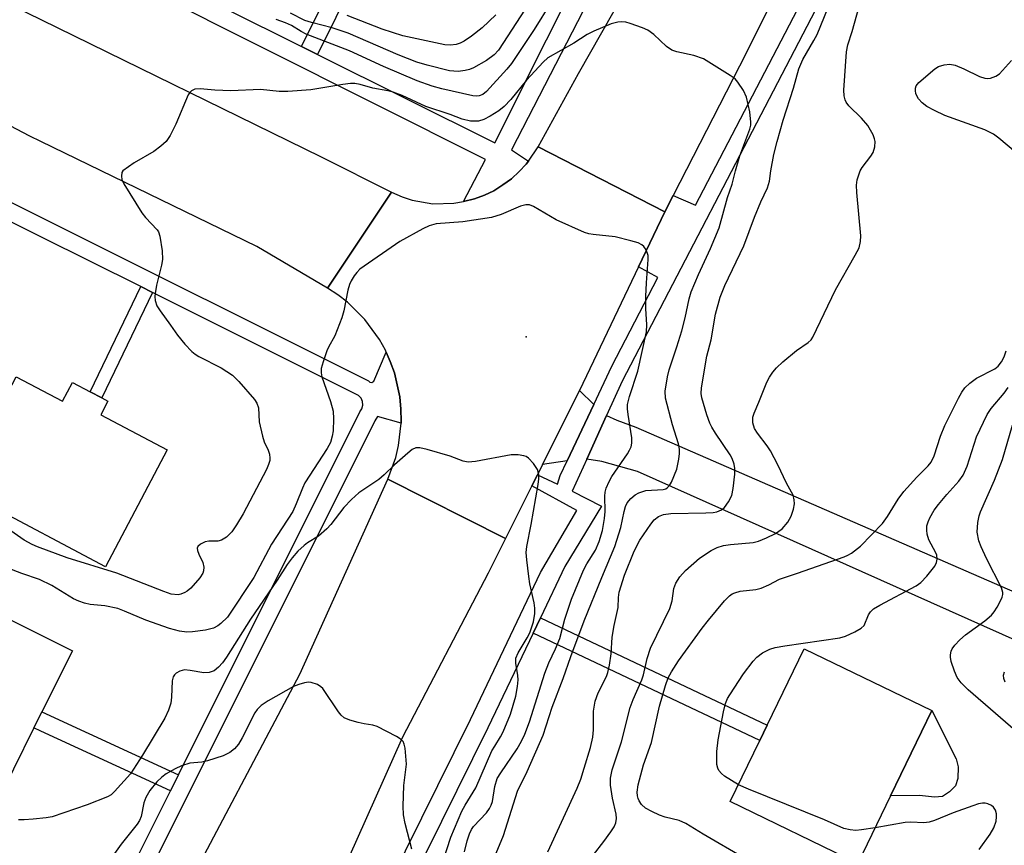
# Model space of a CAD drawing. Units: inches. Extents: x 1291761 to 1297761, y 497451 to 501451.
# Drawn here: x 1294740 to 1294936, y 497866 to 498030 of the extents above; entities that cross this region are included whole.
import ezdxf

# ---------------------------------------------------------------- set-up
doc = ezdxf.new("R2010")
doc.units = ezdxf.units.IN
doc.header["$MEASUREMENT"] = 0
for name, color, linetype in [('BLDG-Footprint', 5, 'Continuous'), ('CULTRL-Pad', 6, 'Continuous'), ('ELEV-Spot Elevation', 7, 'Continuous'), ('TRANS-Driveway', 251, 'Continuous'), ('TRANS-Non Street Sidewalk', 7, 'Continuous'), ('TRANS-Road', 130, 'Continuous'), ('TRANS-Street Sidewalk', 7, 'Continuous'), ('Undefined', 1, 'Continuous')]:
    doc.layers.add(name, color=color, linetype=linetype)

msp = doc.modelspace()

# ---------------------------------------------------------------- linework, layer by layer
at = {"layer": 'BLDG-Footprint'}
for points, elevation in [([(1294739.51, 497958.99), (1294748.73, 497954.14), (1294750.71, 497957.89), (1294754.23, 497956.04), (1294756.53, 497954.83), (1294757.75, 497954.19), (1294756.32, 497951.47), (1294769.57, 497944.5), (1294757.3, 497921.2), (1294732.68, 497934.16), (1294727.79, 497936.73)], 360.9), ([(1294743.02, 497889.09), (1294734.82, 497872.69), (1294699.44, 497890.38), (1294706.81, 497905.12), (1294702.58, 497907.65), (1294710.91, 497924.32), (1294750.69, 497904.44), (1294744.62, 497892.29)], 357.2), ([(1294913.69, 497875.56), (1294907.2, 497862.13), (1294881.77, 497874.42), (1294887.65, 497886.59), (1294889.12, 497889.64), (1294896.48, 497904.86), (1294921.9, 497892.57)], 367.79)]:
    msp.add_lwpolyline(points, close=True, dxfattribs=dict(at, elevation=elevation))
at = {"layer": 'CULTRL-Pad'}
msp.add_lwpolyline([(1294925.45, 497876.35), (1294924.02, 497875.48), (1294922.45, 497875.31), (1294919.45, 497875.65), (1294913.69, 497875.56), (1294921.9, 497892.57), (1294926.75, 497882.92), (1294927.19, 497881.34), (1294927.12, 497879.02), (1294926.65, 497877.56)], close=True, dxfattribs=at)
at = {"layer": 'ELEV-Spot Elevation'}
msp.add_point((1294841.12, 497966.96, 357.17), dxfattribs=at)
at = {"layer": 'TRANS-Driveway'}
for points in [[(1294854.56, 497953.5), (1294849.26, 497942.26), (1294844.37, 497941.56), (1294851.75, 497956.27)], [(1294949.78, 497911.24), (1294952.12, 497910.22), (1294961.2, 497906.28), (1294956.5, 497898.54), (1294863.27, 497940.16), (1294856.16, 497942.16), (1294853.19, 497942.61), (1294857.13, 497951.33), (1294859.18, 497950.39), (1294862.93, 497949)]]:
    msp.add_lwpolyline(points, close=True, dxfattribs=at)
at = {"layer": 'TRANS-Non Street Sidewalk'}
for points in [[(1294799.5, 498023.22), (1294796.31, 498024.8), (1294807.33, 498047.09), (1294810.52, 498045.5)], [(1294766.61, 497975.82), (1294756.53, 497954.83), (1294754.23, 497956.04), (1294764.29, 497976.98)], [(1294842.48, 497907.96), (1294843.93, 497911.01), (1294889.12, 497889.64), (1294887.65, 497886.59)], [(1294771.82, 497879.77), (1294770.22, 497876.57), (1294744.41, 497888.45), (1294743.02, 497889.09), (1294744.41, 497891.87), (1294744.62, 497892.29)]]:
    msp.add_lwpolyline(points, close=True, dxfattribs=at)
at = {"layer": 'TRANS-Road'}
for points in [[(1294954.4, 498163.1), (1294950.68, 498155.64), (1294927.06, 498108.09), (1294921.15, 498096.22), (1294884.95, 498023.48), (1294870.4, 497995.15), (1294868.72, 497991.88), (1294843.49, 498004.84), (1294851.52, 498019.42), (1294867.65, 498047.8), (1294909.37, 498131.1), (1294910.7, 498133.74), (1294931.14, 498174.56)], [(1294689.96, 498057.47), (1294692.93, 498055.94), (1294697.11, 498053.81), (1294731.1, 498036.68), (1294744.41, 498030.17), (1294800.23, 498002.84), (1294814.27, 497995.78), (1294801.51, 497976.68), (1294787.45, 497984.97), (1294744.41, 498005.87), (1294742.18, 498006.95), (1294707.77, 498024.97), (1294686.97, 498034.4), (1294674.32, 498040.13), (1294668.64, 498042.7), (1294628.73, 498063.83), (1294585.23, 498085.09), (1294550.4, 498103.79), (1294510.05, 498122.58), (1294518.6, 498141.9), (1294533.72, 498135.17), (1294579.63, 498111.79), (1294652.31, 498076.7)], [(1294868.72, 497991.88), (1294863.48, 497980.93), (1294851.75, 497956.27), (1294844.37, 497941.56), (1294843.35, 497939.52), (1294842.23, 497937.29), (1294836.99, 497926.85), (1294813.55, 497938.61), (1294815.12, 497942.93), (1294815.67, 497945.31), (1294816.17, 497949.77), (1294816.19, 497950.16), (1294816.1, 497952.6), (1294815.93, 497955.04), (1294814.86, 497959.81), (1294813.99, 497962.09), (1294813.22, 497963.93), (1294813.04, 497964.34), (1294811.85, 497966.48), (1294808.98, 497970.43), (1294805.5, 497973.86), (1294803.56, 497975.35), (1294801.51, 497976.68), (1294814.27, 497995.78), (1294816.37, 497994.86), (1294818.37, 497994.21), (1294822.5, 497993.49), (1294826.7, 497993.57), (1294828.63, 497993.94), (1294830.8, 497994.44), (1294832.77, 497995.17), (1294834.67, 497996.08), (1294836.43, 497997.22), (1294838.15, 497998.41), (1294839.67, 497999.87), (1294841.11, 498001.39), (1294841.56, 498001.97), (1294843.49, 498004.84)]]:
    msp.add_lwpolyline(points, close=True, dxfattribs=at)
msp.add_lwpolyline([(1294735.78, 497782.94), (1294744.41, 497799.99), (1294755.57, 497822.05), (1294756.55, 497823.99), (1294771.49, 497853.5), (1294795.98, 497899.81), (1294813.55, 497938.61), (1294836.99, 497926.85), (1294833.52, 497919.93), (1294816.44, 497887.28), (1294805.72, 497863.17), (1294791.29, 497835.6), (1294786.15, 497825.12), (1294779.94, 497812.4), (1294779, 497810.43), (1294764.65, 497779.92), (1294749.25, 497750.58), (1294744.41, 497741.04), (1294742.02, 497736.34), (1294740.76, 497733.87), (1294734.79, 497722.11)], dxfattribs=at)
at = {"layer": 'TRANS-Street Sidewalk'}
for points in [[(1294744.41, 497718.4), (1294749.86, 497729.28), (1294751.1, 497731.76), (1294773.79, 497777.06), (1294788.52, 497806.92), (1294794.36, 497818.74), (1294829.99, 497890.81), (1294843.98, 497920.07), (1294851.19, 497932.42), (1294842.23, 497937.29), (1294843.35, 497939.52), (1294847.33, 497937.62), (1294847.9, 497939.38), (1294849.26, 497942.26), (1294854.56, 497953.5), (1294858.14, 497961.11), (1294867.36, 497978.8), (1294863.48, 497980.93), (1294868.72, 497991.88), (1294870.4, 497995.15), (1294874.86, 497993.2), (1294927.71, 498094.64)], [(1294930.5, 498093.12), (1294860.22, 497958.18), (1294857.13, 497951.33), (1294853.19, 497942.61), (1294850.27, 497936.25), (1294856.11, 497933.24), (1294848.83, 497921.25), (1294843.93, 497911.01), (1294842.48, 497907.96), (1294833.47, 497889.11), (1294818.07, 497857.97), (1294816.88, 497855.58), (1294797.85, 497817.08), (1294791.58, 497804.38), (1294777.25, 497775.34), (1294754.55, 497730.02), (1294753.31, 497727.54), (1294744.41, 497709.77)], [(1294700.89, 498072.34), (1294744.41, 498050.66), (1294747.02, 498049.36), (1294750.43, 498047.66), (1294796.31, 498024.8), (1294799.5, 498023.22), (1294834.87, 498005.6), (1294865.79, 498067.32), (1294877.96, 498088.75), (1294880.91, 498087.15), (1294838.16, 498004.24), (1294841.56, 498001.97), (1294841.11, 498001.39), (1294839.67, 497999.87), (1294838.15, 497998.41), (1294836.43, 497997.22), (1294834.67, 497996.08), (1294832.77, 497995.17), (1294830.8, 497994.44), (1294828.63, 497993.94), (1294832.99, 498002.27), (1294744.41, 498046.76), (1294699.48, 498069.32)], [(1294677.88, 498024.04), (1294744.41, 497990.81), (1294809.67, 497958.22), (1294809.97, 497957.95), (1294810.37, 497957.91), (1294810.71, 497958.13), (1294813.22, 497963.93), (1294813.99, 497962.09), (1294814.86, 497959.81), (1294815.93, 497955.04), (1294816.1, 497952.6), (1294816.19, 497950.16), (1294816.17, 497949.77), (1294811.5, 497951.09), (1294810.93, 497950.25), (1294765.8, 497859.93), (1294749.63, 497827.01), (1294748.67, 497825.05), (1294744.41, 497816.36), (1294730.22, 497787.47)], [(1294727.1, 497789.01), (1294744.41, 497824.26), (1294745.45, 497826.39), (1294747.02, 497829.58), (1294762.68, 497861.47), (1294770.22, 497876.57), (1294771.82, 497879.77), (1294807.92, 497952.02), (1294808.34, 497952.63), (1294808.54, 497953.35), (1294808.49, 497954.09), (1294808.19, 497954.77), (1294807.69, 497955.32), (1294766.61, 497975.82), (1294764.29, 497976.98), (1294744.41, 497986.91), (1294693.27, 498012.46)]]:
    msp.add_lwpolyline(points, dxfattribs=at)
at = {"layer": 'Undefined'}
for points, elevation in [([(1294889.85, 498000), (1294890.45, 498003.29), (1294891.11, 498005.86), (1294892.31, 498010.15), (1294894.33, 498016.48), (1294895.43, 498020.32), (1294896.2, 498022.2), (1294898.44, 498025.97), (1294899.07, 498027.21), (1294902.89, 498036.56)], 362), ([(1294907.62, 498000), (1294908.04, 498000.71), (1294909.75, 498002.96), (1294910.22, 498003.7), (1294910.55, 498004.78), (1294910.6, 498005.89), (1294910.51, 498006.43), (1294910.23, 498007.18), (1294909.15, 498009.09), (1294907.93, 498010.49), (1294905.38, 498012.98), (1294904.86, 498013.68), (1294904.64, 498014.17), (1294904.44, 498014.97), (1294904.39, 498016.1), (1294904.94, 498023.75), (1294905.19, 498025.09), (1294906.07, 498027.76), (1294908.04, 498034.93)], 364), ([(1294846.08, 498033.59), (1294842.7, 498028.19), (1294838.2, 498021.39), (1294837.23, 498020.25), (1294833.17, 498015.86), (1294832.45, 498015.25), (1294831.72, 498014.94), (1294831.26, 498014.89), (1294830.49, 498014.99), (1294824.26, 498016.36), (1294822.38, 498016.89), (1294819.39, 498017.98), (1294812.64, 498020.81), (1294805.87, 498023.94), (1294797.26, 498027.25), (1294796.23, 498027.77), (1294794.36, 498028.94), (1294793.15, 498029.52), (1294791.28, 498030.19)], 362), ([(1294841.78, 498033.58), (1294835.6, 498024.09), (1294834.72, 498023.13), (1294833.17, 498022.03), (1294830.59, 498020.56), (1294829.78, 498020.23), (1294828.97, 498020.01), (1294827.57, 498019.8), (1294825.83, 498019.95), (1294821.37, 498021.05), (1294819.31, 498021.7), (1294815.61, 498023.16), (1294805.63, 498027.45), (1294802.47, 498028.52), (1294798.29, 498029.57), (1294796.99, 498029.98), (1294794.13, 498031.4)], 364), ([(1294835.08, 498031.1), (1294832.31, 498028.5), (1294830.2, 498026.84), (1294828.73, 498025.84), (1294827.96, 498025.46), (1294827.16, 498025.17), (1294825.99, 498025.03), (1294824.86, 498025.14), (1294816.55, 498026.92), (1294812.42, 498028.24), (1294805.45, 498030.93)], 366), ([(1294882.81, 498000), (1294883.67, 498003.01), (1294885.63, 498008.32), (1294885.84, 498009.14), (1294885.88, 498009.71), (1294885.63, 498011.77), (1294885.02, 498014.69), (1294884.41, 498016), (1294883.3, 498017.7), (1294882.71, 498018.32), (1294881.75, 498019.02), (1294876.42, 498022.32), (1294874.52, 498023.02), (1294871.14, 498023.73), (1294870.15, 498024.07), (1294869.05, 498024.78), (1294866.51, 498027.19), (1294865.35, 498028.03), (1294864.29, 498028.5), (1294861.79, 498029.37), (1294860.95, 498029.61), (1294860.11, 498029.73), (1294859.34, 498029.64), (1294858.06, 498029.28), (1294854.55, 498027.87), (1294853.28, 498027.19), (1294850.62, 498025.47), (1294845.42, 498022.5), (1294844.46, 498021.66), (1294841.19, 498018.07), (1294838.01, 498014.23), (1294836.69, 498012.85), (1294835.64, 498012), (1294833.91, 498010.93), (1294832.63, 498010.25), (1294831.58, 498009.92), (1294829.99, 498009.95), (1294828.37, 498010.33), (1294825.95, 498011.23), (1294821.13, 498012.84), (1294816.36, 498015.02), (1294814.59, 498015.69), (1294813.53, 498015.96), (1294810.54, 498016.5), (1294808.04, 498017.21), (1294806.94, 498017.42), (1294806.06, 498017.42), (1294804.59, 498017.23), (1294798.19, 498016.13), (1294793.58, 498015.82), (1294791.86, 498015.85), (1294788.16, 498016.25), (1294782.26, 498015.99), (1294779.06, 498016.09), (1294776.17, 498016.37), (1294775.08, 498016.3), (1294774.4, 498015.99), (1294774.06, 498015.61), (1294773.78, 498015.15), (1294771.32, 498009.32), (1294770.15, 498007.04), (1294769.35, 498005.89), (1294768.3, 498004.93), (1294766.92, 498003.9), (1294763.02, 498001.62), (1294760.75, 498000)], 360), ([(1294938.57, 498003.72), (1294935.28, 498006.52), (1294934.19, 498007.31), (1294932.47, 498008.17), (1294924.52, 498011.06), (1294922.46, 498012.02), (1294920.94, 498012.86), (1294920.02, 498013.54), (1294919.27, 498014.39), (1294918.76, 498015.34), (1294918.64, 498016.06), (1294918.66, 498016.52), (1294918.83, 498016.98), (1294919.35, 498017.63), (1294922.52, 498020.35), (1294923.26, 498020.81), (1294924.35, 498021.16), (1294925.49, 498021.28), (1294926.55, 498021.09), (1294928.33, 498020.36), (1294931.43, 498018.84), (1294932.48, 498018.47), (1294933.03, 498018.42), (1294933.59, 498018.5), (1294934.67, 498018.88), (1294935.38, 498019.37), (1294936.01, 498019.99), (1294937.8, 498021.98)], 366), ([(1294760.75, 498000), (1294760.56, 497999.7), (1294760.47, 497998.95), (1294760.56, 497998.31), (1294760.93, 497997.42), (1294764.51, 497991.64), (1294765.22, 497990.76), (1294767.54, 497988.31), (1294767.82, 497987.86), (1294768.1, 497987.05), (1294768.56, 497984.12), (1294768.65, 497982.36), (1294768.45, 497981.22), (1294767.46, 497977.28), (1294767.14, 497975.59), (1294767.1, 497975.03), (1294767.18, 497974.2), (1294767.53, 497973.13), (1294768.16, 497972.14), (1294770.26, 497969.31), (1294771.59, 497967.32), (1294773.09, 497965.55), (1294774.47, 497964.07), (1294775.14, 497963.53), (1294775.89, 497963.09), (1294780.32, 497960.82), (1294782.55, 497959.32), (1294783.84, 497958.11), (1294786.96, 497954.52), (1294787.42, 497953.8), (1294787.73, 497952.82), (1294787.91, 497950.03), (1294788.54, 497947.2), (1294788.89, 497946.09), (1294789.7, 497944.39), (1294789.96, 497943.64), (1294790.05, 497942.85), (1294790.01, 497942.33), (1294789.78, 497941.58), (1294789.33, 497940.59), (1294784.68, 497931.72), (1294783.38, 497929.54), (1294782.43, 497928.14), (1294781.39, 497927.12), (1294780.42, 497926.51), (1294779.66, 497926.31), (1294777.89, 497926.26), (1294777.16, 497926.14), (1294776.21, 497925.71), (1294775.69, 497925.25), (1294775.56, 497924.87), (1294775.62, 497924.42), (1294775.89, 497923.7), (1294776.69, 497922.03), (1294776.89, 497921.1), (1294776.83, 497920.39), (1294776.67, 497919.93), (1294776.04, 497918.96), (1294774.25, 497916.93), (1294773.58, 497916.35), (1294773.09, 497916.04), (1294772.31, 497915.72), (1294771.75, 497915.62), (1294770.34, 497915.77), (1294768.92, 497916.25), (1294759.51, 497919.9), (1294749.63, 497922.97), (1294743.75, 497925.15), (1294742.66, 497925.64), (1294741.1, 497926.52), (1294737.09, 497929.3)], 360), ([(1294835.12, 497864.19), (1294836.61, 497867.7), (1294839.36, 497876.5), (1294841.28, 497880.43), (1294844.47, 497887.63), (1294846.26, 497893.22), (1294848.48, 497898.94), (1294849.98, 497903.34), (1294852.65, 497910.43), (1294856.16, 497919.08), (1294858.79, 497925.2), (1294859.94, 497929.02), (1294860.6, 497932.17), (1294860.91, 497933.21), (1294861.25, 497933.91), (1294861.95, 497934.8), (1294862.81, 497935.54), (1294863.56, 497935.94), (1294864.93, 497936.36), (1294868.39, 497936.59), (1294868.9, 497936.74), (1294869.28, 497936.96), (1294869.62, 497937.35), (1294870.03, 497938.07), (1294871.12, 497940.66), (1294871.54, 497942.61), (1294871.66, 497943.75), (1294871.66, 497944.6), (1294871.44, 497945.67), (1294870.28, 497949.44), (1294868.87, 497954.75), (1294868.82, 497956.17), (1294869.24, 497959.02), (1294869.59, 497960.41), (1294871.14, 497965.02), (1294872.1, 497968.2), (1294872.75, 497970.76), (1294873.58, 497974.54), (1294873.98, 497975.91), (1294875.44, 497979.38), (1294877.84, 497984.56), (1294879.56, 497988.7), (1294881.21, 497994.73), (1294882.15, 497997.41), (1294882.81, 498000)], 360), ([(1294845.38, 497864.4), (1294851.26, 497877.14), (1294851.96, 497878.89), (1294852.67, 497881.07), (1294853.92, 497885.22), (1294854.38, 497887.29), (1294854.52, 497888.7), (1294854.48, 497892.43), (1294854.86, 497894.45), (1294855.42, 497896.08), (1294857.07, 497899.35), (1294857.35, 497900.16), (1294857.67, 497901.57), (1294858.05, 497903.86), (1294858.21, 497907.18), (1294858.62, 497909.51), (1294859.42, 497913.05), (1294859.47, 497915.08), (1294859.64, 497916.16), (1294860.69, 497919.51), (1294862.58, 497924.31), (1294863.73, 497926.48), (1294865.91, 497929.7), (1294866.62, 497930.54), (1294867.44, 497931.22), (1294868.46, 497931.62), (1294869.89, 497931.83), (1294876.91, 497931.91), (1294878.32, 497932), (1294879.09, 497932.16), (1294880.01, 497932.53), (1294880.61, 497933.02), (1294881.43, 497934.14), (1294882.06, 497935.39), (1294882.36, 497936.78), (1294882.67, 497939.65), (1294882.68, 497940.78), (1294882.52, 497941.63), (1294882.14, 497942.74), (1294881.74, 497943.5), (1294878.81, 497947.78), (1294878.06, 497949.01), (1294877.68, 497949.79), (1294877.1, 497951.45), (1294876.11, 497954.85), (1294875.98, 497955.7), (1294876.03, 497956.84), (1294877.06, 497963.16), (1294877.95, 497966.38), (1294878.82, 497971.5), (1294879.75, 497974.86), (1294880.69, 497977.2), (1294884.46, 497985.07), (1294886.57, 497990.83), (1294887.86, 497993.86), (1294889.18, 497996.64), (1294889.57, 497998), (1294889.85, 498000)], 362), ([(1294854.53, 497863.83), (1294856.6, 497866.49), (1294857.97, 497868.43), (1294858.6, 497869.42), (1294858.95, 497870.19), (1294859.08, 497871.04), (1294859.04, 497871.91), (1294858.3, 497875.13), (1294857.91, 497877.7), (1294857.93, 497879.09), (1294858.2, 497880.73), (1294860.06, 497886.35), (1294861.8, 497893.18), (1294862.41, 497894.75), (1294864.14, 497898.66), (1294864.45, 497899.69), (1294865.19, 497902.93), (1294865.89, 497904.96), (1294869.73, 497912.87), (1294870.18, 497914.42), (1294870.53, 497916.87), (1294870.93, 497917.93), (1294871.69, 497919.18), (1294872.86, 497920.43), (1294875.64, 497922.9), (1294877.95, 497924.45), (1294879.16, 497925.04), (1294880.4, 497925.43), (1294881.79, 497925.64), (1294886.29, 497926), (1294887.38, 497926.3), (1294888.98, 497926.93), (1294890.78, 497927.8), (1294892.1, 497928.75), (1294893.2, 497930.06), (1294893.91, 497931.29), (1294894.33, 497932.64), (1294894.53, 497933.75), (1294894.52, 497934.53), (1294894.26, 497935.42), (1294892.97, 497937.86), (1294891.24, 497941.5), (1294889.77, 497944.31), (1294889.13, 497945.27), (1294887.18, 497947.78), (1294886.59, 497948.74), (1294886.25, 497949.83), (1294886.24, 497950.96), (1294886.49, 497951.76), (1294887.46, 497953.94), (1294889.03, 497957.97), (1294889.57, 497958.98), (1294890.22, 497959.93), (1294890.96, 497960.81), (1294892.26, 497962.01), (1294894.96, 497964.29), (1294897.25, 497965.83), (1294897.85, 497966.41), (1294898.18, 497966.89), (1294902.73, 497976.33), (1294906.64, 497983.21), (1294907.41, 497984.71), (1294907.74, 497985.94), (1294907.76, 497987.1), (1294906.95, 497995.7), (1294906.88, 497997.18), (1294907.05, 497998.23), (1294907.62, 498000)], 364), ([(1294828.79, 497864.41), (1294829.35, 497866.65), (1294829.77, 497868.02), (1294830.17, 497868.85), (1294830.62, 497869.48), (1294833.16, 497872.18), (1294833.82, 497873.07), (1294834.15, 497873.75), (1294834.36, 497874.43), (1294834.82, 497877.47), (1294835.33, 497879), (1294836.03, 497880.18), (1294839.33, 497884.95), (1294840.19, 497886.44), (1294840.86, 497887.85), (1294841.73, 497890.31), (1294844.78, 497900.03), (1294845.58, 497902.04), (1294846.95, 497904.83), (1294847.77, 497906.92), (1294848.81, 497910.79), (1294850.15, 497914.76), (1294852.5, 497920.5), (1294853.19, 497921.78), (1294854.91, 497924.51), (1294855.67, 497926.22), (1294856.3, 497928.42), (1294856.73, 497930.8), (1294856.81, 497932.19), (1294856.76, 497935.23), (1294856.83, 497936.04), (1294857.04, 497936.84), (1294857.61, 497938.14), (1294858.15, 497939.14), (1294861.26, 497943.69), (1294861.7, 497944.42), (1294861.99, 497945.09), (1294862.15, 497945.81), (1294862.18, 497946.85), (1294861.44, 497951.49), (1294861.31, 497952.64), (1294861.31, 497953.5), (1294861.66, 497955.12), (1294863.32, 497960.12), (1294865.04, 497968), (1294865.11, 497969.36), (1294864.93, 497972.65), (1294864.96, 497975.03), (1294865.06, 497977.71), (1294865.43, 497982.38), (1294865.37, 497983.2), (1294865, 497984.27), (1294864.56, 497984.97), (1294864.15, 497985.32), (1294863.39, 497985.67), (1294861.98, 497986.11), (1294858.81, 497986.91), (1294854.42, 497987.33), (1294853.56, 497987.48), (1294852.73, 497987.75), (1294847.07, 497990.3), (1294842.56, 497992.96), (1294841.78, 497993.23), (1294841.01, 497993.25), (1294839.96, 497993.01), (1294836.14, 497991.32), (1294834.18, 497990.71), (1294828.45, 497989.87), (1294823.18, 497989.46), (1294821.79, 497989.1), (1294820.5, 497988.48), (1294815.92, 497985.99), (1294807.96, 497980.42), (1294807.35, 497979.82), (1294806.84, 497979.14), (1294806.25, 497978.16), (1294805.88, 497977.4), (1294805.56, 497976.26), (1294804.78, 497972.17), (1294804.39, 497970.75), (1294802.99, 497967.15), (1294801.74, 497964.95), (1294801.39, 497964.17), (1294800.62, 497962.02), (1294800.26, 497960.66), (1294800.23, 497959.84), (1294800.41, 497959.03), (1294802.12, 497954.11), (1294802.64, 497952.17), (1294802.71, 497950.68), (1294802.62, 497948.29), (1294802.47, 497947.19), (1294802.11, 497945.94), (1294801.46, 497944.75), (1294797, 497937.88), (1294796.5, 497936.87), (1294795.29, 497933.73), (1294794.59, 497932.22), (1294790.36, 497925.68), (1294786.82, 497919.03), (1294781.57, 497911.18), (1294780.28, 497909.9), (1294779.65, 497909.45), (1294778.77, 497909), (1294777.17, 497908.59), (1294774.63, 497908.23), (1294773.49, 497908.2), (1294772.03, 497908.4), (1294770.03, 497908.9), (1294765.31, 497910.56), (1294761.09, 497912.35), (1294759.72, 497912.86), (1294757.12, 497913.4), (1294754.2, 497913.69), (1294753.08, 497913.94), (1294751.96, 497914.32), (1294750.88, 497914.8), (1294746.56, 497917.44), (1294744.12, 497918.63), (1294740.59, 497919.87), (1294733.83, 497922.42)], 358), ([(1294884.8, 497863.03), (1294876.33, 497867.97), (1294872.88, 497870.09), (1294871.61, 497870.65), (1294868.77, 497871.35), (1294867.67, 497871.7), (1294866.11, 497872.43), (1294864.88, 497873.14), (1294864.07, 497873.88), (1294863.61, 497874.56), (1294863.39, 497875.06), (1294863.25, 497875.56), (1294863.18, 497876.33), (1294863.41, 497877.76), (1294864.5, 497881.73), (1294866.05, 497886.17), (1294867.66, 497893.43), (1294868.86, 497897.58), (1294869.41, 497899.06), (1294870.06, 497900.25), (1294871.45, 497902.44), (1294876.18, 497908.98), (1294877.42, 497910.58), (1294880.62, 497914.39), (1294881.62, 497915.43), (1294882.15, 497915.79), (1294882.66, 497916.03), (1294883.75, 497916.31), (1294886.83, 497916.66), (1294887.9, 497916.94), (1294889.43, 497917.57), (1294891.55, 497918.75), (1294895.17, 497919.92), (1294904.44, 497923.15), (1294905.18, 497923.48), (1294905.91, 497923.93), (1294907.74, 497925.32), (1294912.09, 497929.78), (1294913.12, 497931.18), (1294915.24, 497934.65), (1294916.31, 497936.17), (1294918.91, 497939.05), (1294921.22, 497941.3), (1294921.81, 497942.03), (1294922.39, 497943.28), (1294923.68, 497947.18), (1294924.54, 497949.33), (1294927.23, 497954.76), (1294927.91, 497955.96), (1294928.5, 497956.81), (1294929.46, 497957.75), (1294930.79, 497958.72), (1294934.49, 497960.63), (1294935.12, 497961.17), (1294935.81, 497962.02), (1294936.33, 497962.98), (1294936.76, 497964.22)], 366), ([(1294883.38, 497877.75), (1294880.64, 497879.5), (1294880, 497880.01), (1294879.49, 497880.61), (1294879.26, 497881.06), (1294879.08, 497881.84), (1294879.06, 497884.39), (1294879.37, 497886.72), (1294880.39, 497892.29), (1294880.82, 497893.98), (1294881.22, 497894.95), (1294881.66, 497895.72), (1294884.41, 497899.89), (1294886.31, 497902.37), (1294887.06, 497903.21), (1294888.15, 497904.05), (1294889.62, 497904.81), (1294890.7, 497905.1), (1294892.64, 497905.46), (1294903.57, 497907.05), (1294904.71, 497907.35), (1294906.6, 497908.22), (1294907.84, 497908.95), (1294908.42, 497909.5), (1294909.3, 497911.61), (1294909.72, 497912.24), (1294910.28, 497912.81), (1294911.53, 497913.58), (1294918.83, 497917.39), (1294919.74, 497918.05), (1294920.93, 497919.29), (1294922.55, 497921.29), (1294922.87, 497922.01), (1294922.97, 497922.74), (1294922.9, 497923.48), (1294922.72, 497924), (1294921.35, 497926.56), (1294921.02, 497927.66), (1294920.92, 497928.51), (1294920.95, 497929.35), (1294921.19, 497930.16), (1294921.55, 497930.95), (1294922.39, 497932.49), (1294923.22, 497933.61), (1294924.9, 497935.61), (1294927.33, 497938.26), (1294928.17, 497939.41), (1294928.94, 497941.25), (1294930.79, 497947.07), (1294932.97, 497951.5), (1294933.75, 497952.7), (1294936.33, 497955.78), (1294937.15, 497956.91)], 368), ([(1294941.05, 497886.37), (1294929.16, 497896.7), (1294927.74, 497898.08), (1294927, 497899.13), (1294926.41, 497900.38), (1294925.78, 497902.35), (1294925.64, 497903.21), (1294925.64, 497903.69), (1294925.76, 497904.39), (1294925.97, 497904.86), (1294926.49, 497905.55), (1294927.53, 497906.63), (1294928.64, 497907.63), (1294932.49, 497910.43), (1294933.8, 497911.56), (1294934.33, 497912.22), (1294934.94, 497913.17), (1294935.62, 497914.4), (1294935.95, 497915.15), (1294936.06, 497915.66), (1294936.05, 497916.1), (1294935.81, 497917), (1294932.8, 497922.86), (1294931.74, 497925.17), (1294931.28, 497926.38), (1294930.93, 497928.07), (1294931.08, 497929.99), (1294931.35, 497931.35), (1294931.61, 497932.16), (1294934.41, 497938.47), (1294935.98, 497942.58), (1294937.99, 497949.36)], 370), ([(1294824.54, 497862.64), (1294826.11, 497867.35), (1294828.3, 497872.5), (1294828.97, 497873.74), (1294831.07, 497877.17), (1294834.28, 497884.51), (1294834.82, 497885.47), (1294836.01, 497887.3), (1294836.53, 497888.33), (1294837.96, 497891.83), (1294839.03, 497895.41), (1294839.39, 497897.33), (1294839.52, 497898.71), (1294839.46, 497899.54), (1294839.01, 497902.02), (1294839.06, 497903.02), (1294839.48, 497904.04), (1294841.3, 497907.01), (1294841.83, 497908.03), (1294842.58, 497910.22), (1294842.82, 497911.88), (1294842.8, 497912.93), (1294842.68, 497914), (1294841.85, 497917.81), (1294841.6, 497919.28), (1294841.21, 497922.56), (1294841.12, 497924.04), (1294841.25, 497925.21), (1294842.11, 497929.62), (1294843.47, 497937.58), (1294843.63, 497938.71), (1294843.65, 497939.54), (1294843.38, 497940.53), (1294842.58, 497941.75), (1294841.56, 497942.81), (1294841.1, 497943.12), (1294840.6, 497943.3), (1294839.52, 497943.46), (1294838.1, 497943.45), (1294831.02, 497942.13), (1294829.57, 497941.99), (1294828.52, 497942.22), (1294825.92, 497943.24), (1294821.34, 497944.54), (1294819.92, 497944.86), (1294819.12, 497944.85), (1294818.4, 497944.52), (1294817.49, 497943.82), (1294814.84, 497941.49), (1294812.79, 497939.5), (1294811.73, 497938.59), (1294807.74, 497935.94), (1294806.3, 497934.6), (1294804.74, 497932.98), (1294802.16, 497929.6), (1294801.41, 497928.76), (1294799.69, 497927.31), (1294797.52, 497925.97), (1294796.83, 497925.46), (1294795.57, 497924.28), (1294794.44, 497922.95), (1294793.45, 497921.62), (1294791.5, 497918.52), (1294786.15, 497910.79), (1294781.39, 497903.19), (1294780.57, 497902.04), (1294779.8, 497901.18), (1294778.94, 497900.47), (1294777.96, 497900.11), (1294776.88, 497900.08), (1294774.12, 497900.57), (1294773.05, 497900.65), (1294772.54, 497900.57), (1294772.06, 497900.4), (1294771.39, 497900.01), (1294771.03, 497899.68), (1294770.77, 497899.26), (1294770.59, 497898.46), (1294770.42, 497895.22), (1294770.28, 497894.06), (1294769.84, 497892.67), (1294769.11, 497891.06), (1294764.68, 497883.67), (1294762.24, 497879.95), (1294759.1, 497876.44), (1294758.38, 497875.8), (1294757.65, 497875.39), (1294753.63, 497873.79), (1294746.64, 497871.43), (1294745.48, 497871.21), (1294742.84, 497870.93), (1294741.07, 497870.78), (1294739.91, 497870.77)], 356), ([(1294936.52, 497898.2), (1294936.26, 497898.93), (1294936.2, 497899.64), (1294936.38, 497900.25)], 372), ([(1294818.3, 497864.94), (1294816.99, 497870.08), (1294816.62, 497871.8), (1294816.56, 497873.55), (1294816.74, 497877.64), (1294817.23, 497881.86), (1294816.97, 497885.07), (1294816.79, 497885.89), (1294816.57, 497886.37), (1294816, 497886.92), (1294815.29, 497887.38), (1294811.39, 497889.39), (1294810.57, 497889.63), (1294808.81, 497889.89), (1294807.65, 497890.16), (1294805.93, 497890.66), (1294804.86, 497891.11), (1294804.22, 497891.64), (1294803.69, 497892.31), (1294800.6, 497896.93), (1294800.2, 497897.3), (1294799.52, 497897.72), (1294798.28, 497898.16), (1294797.75, 497898.19), (1294796.92, 497898.07), (1294795.81, 497897.76), (1294794.73, 497897.33), (1294789.67, 497894.51), (1294788.26, 497893.57), (1294787.48, 497892.78), (1294787, 497892.08), (1294784.52, 497887.12), (1294783.8, 497885.87), (1294782.96, 497884.92), (1294782.03, 497884.22), (1294780.71, 497883.57), (1294777.61, 497882.54), (1294776.46, 497882.31), (1294774.1, 497882.06), (1294772.45, 497881.58), (1294771.14, 497880.97), (1294769.38, 497879.95), (1294768.48, 497879.31), (1294767.52, 497878.39), (1294766.14, 497876.64), (1294765.3, 497875.22), (1294764.94, 497874.22), (1294764.37, 497871.47), (1294764.02, 497870.68), (1294763.58, 497869.93), (1294760.43, 497865.98), (1294759.09, 497864.11)], 354), ([(1294910.63, 497869.24), (1294907.89, 497868.78), (1294906.76, 497868.69), (1294905.68, 497868.79), (1294904.36, 497869.09), (1294900.55, 497870.8), (1294885.36, 497876.88), (1294883.38, 497877.75)], 368), ([(1294931.33, 497864.88), (1294933.53, 497867.96), (1294934.25, 497869.22), (1294934.72, 497870.57), (1294934.83, 497871.4), (1294934.81, 497871.97), (1294934.64, 497872.76), (1294934.2, 497873.34), (1294933.78, 497873.63), (1294933.08, 497873.96), (1294932.58, 497874.09), (1294932.05, 497874.12), (1294931.2, 497873.96), (1294930.08, 497873.59), (1294926.17, 497872.17), (1294922.46, 497870.67), (1294921.39, 497870.33), (1294920.34, 497870.21), (1294917.77, 497870.31), (1294916.61, 497870.25), (1294910.63, 497869.24)], 368)]:
    msp.add_lwpolyline(points, dxfattribs=dict(at, elevation=elevation))

doc.saveas('drawing.dxf')
